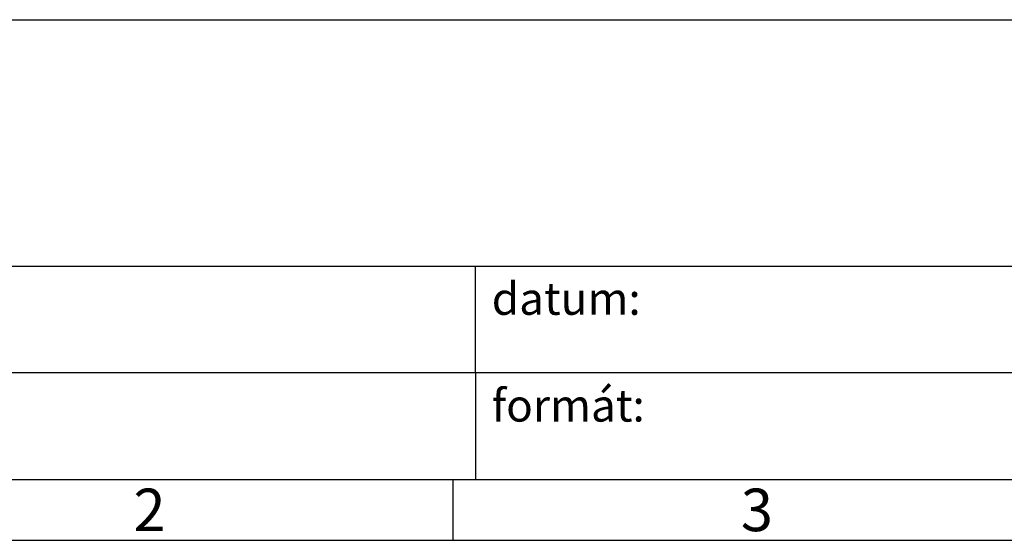
# Model space of a CAD drawing. Units: millimetres. Extents: x -4913 to 9493, y -6456 to -773.
# Drawn here: x -3639 to -2035, y -6456 to -5607 of the extents above; entities that cross this region are included whole.
import ezdxf

# ---------------------------------------------------------------- set-up
doc = ezdxf.new("R2010")
doc.units = ezdxf.units.MM
doc.header["$LTSCALE"] = 346.5
doc.layers.get('0').update_dxf_attribs({"linetype": 'CONTINUOUS'})
doc.layers.add('0 @ 1', color=7, linetype='CONTINUOUS')
doc.styles.get("Standard").update_dxf_attribs({"font": 'txt', "width": 0.8})

# ---------------------------------------------------------------- blocks, each defined once
blk = doc.blocks.new('razítko s atributy')
for p, q in [((216.9, -3662.5), (5783.1, -3662.5)), ((75, -3966.5), (5925, -3966.5)), ((1527.4, -4098.2), (1527.4, -3966.5)), ((1527.4, -3966.5), (3000, -3966.5)), ((3000, -4098.2), (75, -4098.2)), ((1527.4, -4098.2), (1527.4, -4230)), ((75, -4230), (5925, -4230))]:
    blk.add_line(p, q)
at = {"color": 7, "linetype": 'Continuous'}
for p, q in [((75, -4230), (5925, -4230)), ((1500, -4305), (1500, -4230)), ((0, -4305), (6000, -4305))]:
    blk.add_line(p, q, dxfattribs=at)
at = {"char_height": 40, "width": 461.05, "attachment_point": 1}
for s, insert in [('{\\fCalibri|b0|i0|c238|p34;datum:}', (1547.6, -3986.7)), ('{\\fCalibri|b0|i0|c238|p34;formát:}', (1547.6, -4118.5))]:
    blk.add_mtext(s, dxfattribs=dict(at, insert=insert))
at = {"color": 7, "linetype": 'Continuous', "char_height": 52.5, "attachment_point": 2, "line_spacing_factor": 0.9}
for s, insert, width in [('2', (1125, -4241.2), 51.25), ('3', (1875, -4241.2), 47.5)]:
    blk.add_mtext(s, dxfattribs=dict(at, insert=insert, width=width))
at = {"width": 0.8}
for tag, p, height in [('NÁZEV_AKCE', (3501.2, -3839.4), 80), ('ČÍSLO_VÝKRESU', (5705.4, -3838), 50), ('AUTOR', (736.8, -4042.4), 40), ('DATUM', (2264.4, -4047.3), 40), ('NÁZEV_VÝKRESU', (3505.8, -4122.5), 80), ('MĚŘÍTKO', (736.8, -4174.1), 40), ('FORMÁT', (2264.4, -4169), 40)]:
    blk.add_attdef(tag, p, '', height=height, dxfattribs=at)

msp = doc.modelspace()

# ---------------------------------------------------------------- block references
at = {"layer": '0 @ 1', "xscale": 1.32, "yscale": 1.319999999999993, "zscale": 1.32}
msp.add_blockref('razítko s atributy', (-4912.8, -773), dxfattribs=at)

doc.saveas('drawing.dxf')
